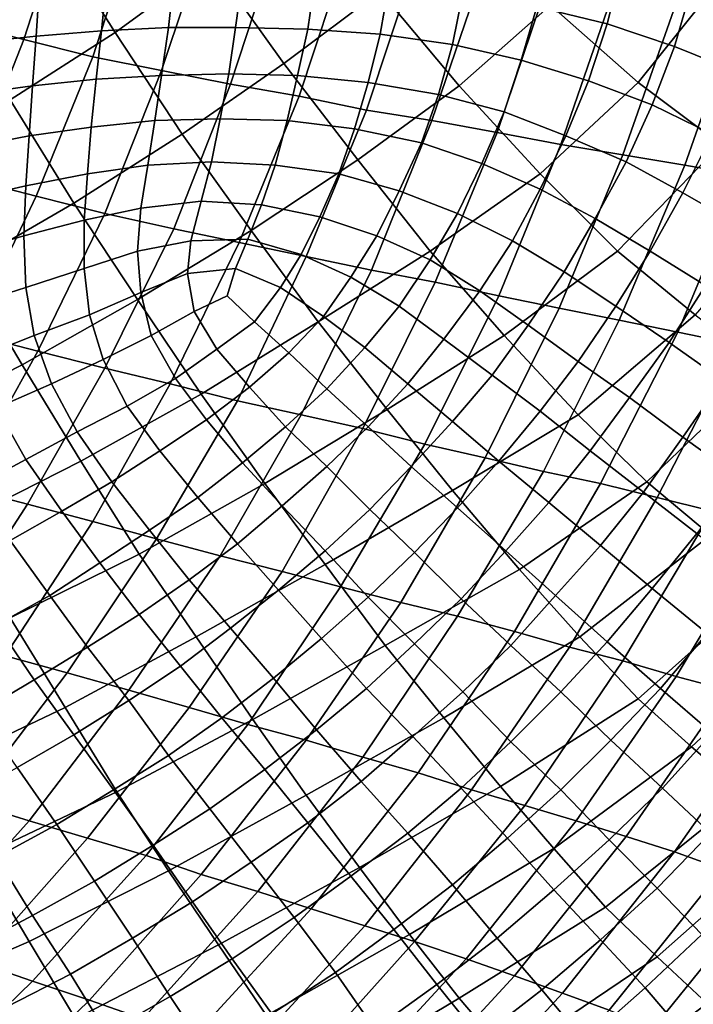
# Model space of a CAD drawing. Extents: x 0 to 0.533, y -0.174 to 0.188.
# Drawn here: x 0.424 to 0.463, y -0.098 to -0.041 of the extents above; entities that cross this region are included whole.
import ezdxf

# ---------------------------------------------------------------- set-up
doc = ezdxf.new("R2010")
doc.units = 0
doc.layers.add('COVER_1', color=7, linetype='CONTINUOUS')
doc.layers.add('PORCELAIN_1', color=7, linetype='CONTINUOUS')

msp = doc.modelspace()

# ---------------------------------------------------------------- linework, layer by layer
at = {"layer": 'COVER_1'}
for points in [[(0.4539, -0.0402, 0.3743), (0.4545, -0.0371, 0.3743), (0.4588, -0.038, 0.3741), (0.458, -0.0412, 0.3741)], [(0.4619, -0.0425, 0.374), (0.458, -0.0412, 0.3741), (0.4588, -0.038, 0.3741), (0.4629, -0.0391, 0.374)], [(0.4289, -0.0387, 0.3752), (0.4286, -0.0416, 0.3751), (0.4248, -0.0419, 0.3753), (0.425, -0.0389, 0.3753)], [(0.4289, -0.0387, 0.3752), (0.4328, -0.0386, 0.375), (0.4325, -0.0414, 0.375), (0.4286, -0.0416, 0.3751)], [(0.4368, -0.0385, 0.3749), (0.4364, -0.0414, 0.3749), (0.4325, -0.0414, 0.375), (0.4328, -0.0386, 0.375)], [(0.4364, -0.0414, 0.3749), (0.4368, -0.0385, 0.3749), (0.441, -0.0387, 0.3747), (0.4406, -0.0415, 0.3747)], [(0.4448, -0.0418, 0.3746), (0.4406, -0.0415, 0.3747), (0.441, -0.0387, 0.3747), (0.4453, -0.0389, 0.3746)], [(0.4248, -0.0419, 0.3753), (0.4211, -0.0423, 0.3754), (0.4213, -0.0392, 0.3754), (0.425, -0.0389, 0.3753)], [(0.4496, -0.0394, 0.3744), (0.449, -0.0424, 0.3744), (0.4448, -0.0418, 0.3746), (0.4453, -0.0389, 0.3746)], [(0.449, -0.0424, 0.3744), (0.4496, -0.0394, 0.3744), (0.4539, -0.0402, 0.3743), (0.453, -0.0433, 0.3743)], [(0.4669, -0.0404, 0.3738), (0.4656, -0.044, 0.3738), (0.4619, -0.0425, 0.374), (0.4629, -0.0391, 0.374)], [(0.4569, -0.0445, 0.3741), (0.453, -0.0433, 0.3743), (0.4539, -0.0402, 0.3743), (0.458, -0.0412, 0.3741)], [(0.4283, -0.0444, 0.3751), (0.4246, -0.0448, 0.3753), (0.4248, -0.0419, 0.3753), (0.4286, -0.0416, 0.3751)], [(0.4325, -0.0414, 0.375), (0.4321, -0.0442, 0.375), (0.4283, -0.0444, 0.3751), (0.4286, -0.0416, 0.3751)], [(0.4321, -0.0442, 0.375), (0.4325, -0.0414, 0.375), (0.4364, -0.0414, 0.3749), (0.436, -0.0441, 0.3749)], [(0.44, -0.0442, 0.3747), (0.436, -0.0441, 0.3749), (0.4364, -0.0414, 0.3749), (0.4406, -0.0415, 0.3747)], [(0.4448, -0.0418, 0.3746), (0.4441, -0.0446, 0.3746), (0.44, -0.0442, 0.3747), (0.4406, -0.0415, 0.3747)], [(0.4619, -0.0425, 0.374), (0.4606, -0.0459, 0.374), (0.4569, -0.0445, 0.3741), (0.458, -0.0412, 0.3741)], [(0.4211, -0.0423, 0.3754), (0.4248, -0.0419, 0.3753), (0.4246, -0.0448, 0.3753), (0.4209, -0.0453, 0.3754)], [(0.4441, -0.0446, 0.3746), (0.4448, -0.0418, 0.3746), (0.449, -0.0424, 0.3744), (0.4482, -0.0453, 0.3744)], [(0.452, -0.0463, 0.3743), (0.4482, -0.0453, 0.3744), (0.449, -0.0424, 0.3744), (0.453, -0.0433, 0.3743)], [(0.4606, -0.0459, 0.374), (0.4619, -0.0425, 0.374), (0.4656, -0.044, 0.3738), (0.4641, -0.0476, 0.3738)], [(0.4569, -0.0445, 0.3741), (0.4556, -0.0477, 0.3741), (0.452, -0.0463, 0.3743), (0.453, -0.0433, 0.3743)], [(0.4246, -0.0448, 0.3753), (0.4283, -0.0444, 0.3751), (0.428, -0.0472, 0.3751), (0.4244, -0.0477, 0.3752)], [(0.428, -0.0472, 0.3751), (0.4283, -0.0444, 0.3751), (0.4321, -0.0442, 0.375), (0.4317, -0.0468, 0.375)], [(0.4355, -0.0467, 0.3748), (0.4317, -0.0468, 0.375), (0.4321, -0.0442, 0.375), (0.436, -0.0441, 0.3749)], [(0.44, -0.0442, 0.3747), (0.4394, -0.0468, 0.3747), (0.4355, -0.0467, 0.3748), (0.436, -0.0441, 0.3749)], [(0.4394, -0.0468, 0.3747), (0.44, -0.0442, 0.3747), (0.4441, -0.0446, 0.3746), (0.4433, -0.0473, 0.3746)], [(0.4472, -0.0481, 0.3744), (0.4433, -0.0473, 0.3746), (0.4441, -0.0446, 0.3746), (0.4482, -0.0453, 0.3744)], [(0.4556, -0.0477, 0.3741), (0.4569, -0.0445, 0.3741), (0.4606, -0.0459, 0.374), (0.4591, -0.0492, 0.374)], [(0.4208, -0.0484, 0.3754), (0.4209, -0.0453, 0.3754), (0.4246, -0.0448, 0.3753), (0.4244, -0.0477, 0.3752)], [(0.452, -0.0463, 0.3743), (0.4507, -0.0493, 0.3743), (0.4472, -0.0481, 0.3744), (0.4482, -0.0453, 0.3744)], [(0.4507, -0.0493, 0.3743), (0.452, -0.0463, 0.3743), (0.4556, -0.0477, 0.3741), (0.4541, -0.0508, 0.3742)], [(0.4606, -0.0459, 0.374), (0.4641, -0.0476, 0.3738), (0.4624, -0.051, 0.3739), (0.4591, -0.0492, 0.374)], [(0.4313, -0.0494, 0.375), (0.4278, -0.0499, 0.3751), (0.428, -0.0472, 0.3751), (0.4317, -0.0468, 0.375)], [(0.4355, -0.0467, 0.3748), (0.435, -0.0492, 0.3748), (0.4313, -0.0494, 0.375), (0.4317, -0.0468, 0.375)], [(0.435, -0.0492, 0.3748), (0.4355, -0.0467, 0.3748), (0.4394, -0.0468, 0.3747), (0.4387, -0.0494, 0.3747)], [(0.4424, -0.0499, 0.3746), (0.4387, -0.0494, 0.3747), (0.4394, -0.0468, 0.3747), (0.4433, -0.0473, 0.3746)], [(0.4242, -0.0506, 0.3752), (0.4244, -0.0477, 0.3752), (0.428, -0.0472, 0.3751), (0.4278, -0.0499, 0.3751)], [(0.4472, -0.0481, 0.3744), (0.4459, -0.0509, 0.3744), (0.4424, -0.0499, 0.3746), (0.4433, -0.0473, 0.3746)], [(0.4242, -0.0506, 0.3752), (0.4207, -0.0514, 0.3753), (0.4208, -0.0484, 0.3754), (0.4244, -0.0477, 0.3752)], [(0.4556, -0.0477, 0.3741), (0.4591, -0.0492, 0.374), (0.4573, -0.0525, 0.374), (0.4541, -0.0508, 0.3742)], [(0.4676, -0.0494, 0.3737), (0.4657, -0.0529, 0.3737), (0.4624, -0.051, 0.3739), (0.4641, -0.0476, 0.3738)], [(0.4459, -0.0509, 0.3744), (0.4472, -0.0481, 0.3744), (0.4507, -0.0493, 0.3743), (0.4493, -0.0522, 0.3743)], [(0.4313, -0.0494, 0.375), (0.4309, -0.0519, 0.375), (0.4276, -0.0526, 0.3751), (0.4278, -0.0499, 0.3751)], [(0.4309, -0.0519, 0.375), (0.4313, -0.0494, 0.375), (0.435, -0.0492, 0.3748), (0.4344, -0.0515, 0.3748)], [(0.4379, -0.0517, 0.3747), (0.4344, -0.0515, 0.3748), (0.435, -0.0492, 0.3748), (0.4387, -0.0494, 0.3747)], [(0.4424, -0.0499, 0.3746), (0.4413, -0.0524, 0.3746), (0.4379, -0.0517, 0.3747), (0.4387, -0.0494, 0.3747)], [(0.4507, -0.0493, 0.3743), (0.4541, -0.0508, 0.3742), (0.4525, -0.0538, 0.3742), (0.4493, -0.0522, 0.3743)], [(0.4624, -0.051, 0.3739), (0.4605, -0.0544, 0.3739), (0.4573, -0.0525, 0.374), (0.4591, -0.0492, 0.374)], [(0.4276, -0.0526, 0.3751), (0.4241, -0.0535, 0.3752), (0.4242, -0.0506, 0.3752), (0.4278, -0.0499, 0.3751)], [(0.4413, -0.0524, 0.3746), (0.4424, -0.0499, 0.3746), (0.4459, -0.0509, 0.3744), (0.4446, -0.0535, 0.3745)], [(0.4207, -0.0514, 0.3753), (0.4242, -0.0506, 0.3752), (0.4241, -0.0535, 0.3752), (0.4207, -0.0545, 0.3753)], [(0.4459, -0.0509, 0.3744), (0.4493, -0.0522, 0.3743), (0.4477, -0.0549, 0.3743), (0.4446, -0.0535, 0.3745)], [(0.4573, -0.0525, 0.374), (0.4555, -0.0556, 0.3741), (0.4525, -0.0538, 0.3742), (0.4541, -0.0508, 0.3742)], [(0.4605, -0.0544, 0.3739), (0.4624, -0.051, 0.3739), (0.4657, -0.0529, 0.3737), (0.4637, -0.0564, 0.3738)], [(0.4309, -0.0519, 0.375), (0.4307, -0.0544, 0.3749), (0.4276, -0.0554, 0.375), (0.4276, -0.0526, 0.3751)], [(0.4338, -0.0538, 0.3748), (0.4307, -0.0544, 0.3749), (0.4309, -0.0519, 0.375), (0.4344, -0.0515, 0.3748)], [(0.4379, -0.0517, 0.3747), (0.4371, -0.0537, 0.3747), (0.4338, -0.0538, 0.3748), (0.4344, -0.0515, 0.3748)], [(0.4371, -0.0537, 0.3747), (0.4379, -0.0517, 0.3747), (0.4413, -0.0524, 0.3746), (0.4402, -0.0546, 0.3746)], [(0.4241, -0.0535, 0.3752), (0.4276, -0.0526, 0.3751), (0.4276, -0.0554, 0.375), (0.4242, -0.0565, 0.3752)], [(0.4413, -0.0524, 0.3746), (0.4446, -0.0535, 0.3745), (0.4431, -0.0559, 0.3745), (0.4402, -0.0546, 0.3746)], [(0.4525, -0.0538, 0.3742), (0.4506, -0.0567, 0.3742), (0.4477, -0.0549, 0.3743), (0.4493, -0.0522, 0.3743)], [(0.4555, -0.0556, 0.3741), (0.4573, -0.0525, 0.374), (0.4605, -0.0544, 0.3739), (0.4585, -0.0576, 0.3739)], [(0.4208, -0.0576, 0.3753), (0.4207, -0.0545, 0.3753), (0.4241, -0.0535, 0.3752), (0.4242, -0.0565, 0.3752)], [(0.4371, -0.0537, 0.3747), (0.4364, -0.0554, 0.3747), (0.4336, -0.0557, 0.3748), (0.4338, -0.0538, 0.3748)], [(0.439, -0.0565, 0.3746), (0.4364, -0.0554, 0.3747), (0.4371, -0.0537, 0.3747), (0.4402, -0.0546, 0.3746)], [(0.4477, -0.0549, 0.3743), (0.4459, -0.0576, 0.3744), (0.4431, -0.0559, 0.3745), (0.4446, -0.0535, 0.3745)], [(0.4336, -0.0557, 0.3748), (0.4309, -0.0568, 0.3749), (0.4307, -0.0544, 0.3749), (0.4338, -0.0538, 0.3748)], [(0.4506, -0.0567, 0.3742), (0.4525, -0.0538, 0.3742), (0.4555, -0.0556, 0.3741), (0.4534, -0.0587, 0.3741)], [(0.4279, -0.0581, 0.375), (0.4276, -0.0554, 0.375), (0.4307, -0.0544, 0.3749), (0.4309, -0.0568, 0.3749)], [(0.439, -0.0565, 0.3746), (0.4402, -0.0546, 0.3746), (0.4431, -0.0559, 0.3745), (0.4415, -0.0582, 0.3745)], [(0.4459, -0.0576, 0.3744), (0.4477, -0.0549, 0.3743), (0.4506, -0.0567, 0.3742), (0.4485, -0.0595, 0.3743)], [(0.4616, -0.0597, 0.3738), (0.4585, -0.0576, 0.3739), (0.4605, -0.0544, 0.3739), (0.4637, -0.0564, 0.3738)], [(0.4247, -0.0593, 0.3751), (0.4242, -0.0565, 0.3752), (0.4276, -0.0554, 0.375), (0.4279, -0.0581, 0.375)], [(0.434, -0.0579, 0.3748), (0.4336, -0.0557, 0.3748), (0.4364, -0.0554, 0.3747), (0.4359, -0.057, 0.3747)], [(0.4364, -0.0554, 0.3747), (0.439, -0.0565, 0.3746), (0.4375, -0.0585, 0.3747), (0.4359, -0.057, 0.3747)], [(0.4336, -0.0557, 0.3748), (0.434, -0.0579, 0.3748), (0.4315, -0.0593, 0.3749), (0.4309, -0.0568, 0.3749)], [(0.4415, -0.0582, 0.3745), (0.4431, -0.0559, 0.3745), (0.4459, -0.0576, 0.3744), (0.4439, -0.06, 0.3744)], [(0.4563, -0.0608, 0.374), (0.4534, -0.0587, 0.3741), (0.4555, -0.0556, 0.3741), (0.4585, -0.0576, 0.3739)], [(0.4247, -0.0593, 0.3751), (0.4214, -0.0606, 0.3752), (0.4208, -0.0576, 0.3753), (0.4242, -0.0565, 0.3752)], [(0.4375, -0.0585, 0.3747), (0.439, -0.0565, 0.3746), (0.4415, -0.0582, 0.3745), (0.4395, -0.0603, 0.3746)], [(0.4669, -0.0585, 0.3736), (0.4647, -0.0619, 0.3737), (0.4616, -0.0597, 0.3738), (0.4637, -0.0564, 0.3738)], [(0.4315, -0.0593, 0.3749), (0.4287, -0.0607, 0.3749), (0.4279, -0.0581, 0.375), (0.4309, -0.0568, 0.3749)], [(0.4375, -0.0585, 0.3747), (0.4353, -0.0601, 0.3747), (0.434, -0.0579, 0.3748), (0.4359, -0.057, 0.3747)], [(0.4513, -0.0616, 0.3741), (0.4485, -0.0595, 0.3743), (0.4506, -0.0567, 0.3742), (0.4534, -0.0587, 0.3741)], [(0.4464, -0.0621, 0.3743), (0.4439, -0.06, 0.3744), (0.4459, -0.0576, 0.3744), (0.4485, -0.0595, 0.3743)], [(0.4616, -0.0597, 0.3738), (0.4593, -0.0629, 0.3738), (0.4563, -0.0608, 0.374), (0.4585, -0.0576, 0.3739)], [(0.4287, -0.0607, 0.3749), (0.4257, -0.0621, 0.375), (0.4247, -0.0593, 0.3751), (0.4279, -0.0581, 0.375)], [(0.434, -0.0579, 0.3748), (0.4353, -0.0601, 0.3747), (0.4329, -0.0618, 0.3748), (0.4315, -0.0593, 0.3749)], [(0.4417, -0.0624, 0.3745), (0.4395, -0.0603, 0.3746), (0.4415, -0.0582, 0.3745), (0.4439, -0.06, 0.3744)], [(0.4372, -0.0623, 0.3746), (0.4353, -0.0601, 0.3747), (0.4375, -0.0585, 0.3747), (0.4395, -0.0603, 0.3746)], [(0.4563, -0.0608, 0.374), (0.4541, -0.0637, 0.374), (0.4513, -0.0616, 0.3741), (0.4534, -0.0587, 0.3741)], [(0.4214, -0.0606, 0.3752), (0.4247, -0.0593, 0.3751), (0.4257, -0.0621, 0.375), (0.4225, -0.0635, 0.3751)], [(0.4329, -0.0618, 0.3748), (0.4301, -0.0634, 0.3749), (0.4287, -0.0607, 0.3749), (0.4315, -0.0593, 0.3749)], [(0.4464, -0.0621, 0.3743), (0.4441, -0.0646, 0.3743), (0.4417, -0.0624, 0.3745), (0.4439, -0.06, 0.3744)], [(0.4513, -0.0616, 0.3741), (0.449, -0.0643, 0.3742), (0.4464, -0.0621, 0.3743), (0.4485, -0.0595, 0.3743)], [(0.4593, -0.0629, 0.3738), (0.4616, -0.0597, 0.3738), (0.4647, -0.0619, 0.3737), (0.4624, -0.0652, 0.3737)], [(0.4347, -0.0642, 0.3747), (0.4329, -0.0618, 0.3748), (0.4353, -0.0601, 0.3747), (0.4372, -0.0623, 0.3746)], [(0.4417, -0.0624, 0.3745), (0.4393, -0.0646, 0.3745), (0.4372, -0.0623, 0.3746), (0.4395, -0.0603, 0.3746)], [(0.4257, -0.0621, 0.375), (0.4287, -0.0607, 0.3749), (0.4301, -0.0634, 0.3749), (0.4272, -0.0649, 0.3749)], [(0.4541, -0.0637, 0.374), (0.4563, -0.0608, 0.374), (0.4593, -0.0629, 0.3738), (0.457, -0.066, 0.3739)], [(0.449, -0.0643, 0.3742), (0.4513, -0.0616, 0.3741), (0.4541, -0.0637, 0.374), (0.4517, -0.0666, 0.3741)], [(0.4257, -0.0621, 0.375), (0.4272, -0.0649, 0.3749), (0.4242, -0.0665, 0.375), (0.4225, -0.0635, 0.3751)], [(0.4301, -0.0634, 0.3749), (0.4329, -0.0618, 0.3748), (0.4347, -0.0642, 0.3747), (0.432, -0.066, 0.3748)], [(0.4347, -0.0642, 0.3747), (0.4372, -0.0623, 0.3746), (0.4393, -0.0646, 0.3745), (0.4368, -0.0667, 0.3746)], [(0.4441, -0.0646, 0.3743), (0.4464, -0.0621, 0.3743), (0.449, -0.0643, 0.3742), (0.4466, -0.0669, 0.3742)], [(0.4647, -0.0619, 0.3737), (0.468, -0.0641, 0.3735), (0.4656, -0.0675, 0.3736), (0.4624, -0.0652, 0.3737)], [(0.4393, -0.0646, 0.3745), (0.4417, -0.0624, 0.3745), (0.4441, -0.0646, 0.3743), (0.4417, -0.0669, 0.3744)], [(0.4593, -0.0629, 0.3738), (0.4624, -0.0652, 0.3737), (0.4601, -0.0684, 0.3737), (0.457, -0.066, 0.3739)], [(0.4301, -0.0634, 0.3749), (0.432, -0.066, 0.3748), (0.4292, -0.0678, 0.3748), (0.4272, -0.0649, 0.3749)], [(0.4242, -0.0665, 0.375), (0.4212, -0.0681, 0.3751), (0.4193, -0.0649, 0.3752), (0.4225, -0.0635, 0.3751)], [(0.4541, -0.0637, 0.374), (0.457, -0.066, 0.3739), (0.4546, -0.069, 0.3739), (0.4517, -0.0666, 0.3741)], [(0.4347, -0.0642, 0.3747), (0.4368, -0.0667, 0.3746), (0.4342, -0.0687, 0.3746), (0.432, -0.066, 0.3748)], [(0.4393, -0.0646, 0.3745), (0.4417, -0.0669, 0.3744), (0.4391, -0.0692, 0.3745), (0.4368, -0.0667, 0.3746)], [(0.4441, -0.0646, 0.3743), (0.4466, -0.0669, 0.3742), (0.4442, -0.0694, 0.3743), (0.4417, -0.0669, 0.3744)], [(0.449, -0.0643, 0.3742), (0.4517, -0.0666, 0.3741), (0.4493, -0.0693, 0.3741), (0.4466, -0.0669, 0.3742)], [(0.4292, -0.0678, 0.3748), (0.4263, -0.0695, 0.3749), (0.4242, -0.0665, 0.375), (0.4272, -0.0649, 0.3749)], [(0.4656, -0.0675, 0.3736), (0.4632, -0.0708, 0.3736), (0.4601, -0.0684, 0.3737), (0.4624, -0.0652, 0.3737)], [(0.4342, -0.0687, 0.3746), (0.4314, -0.0706, 0.3747), (0.4292, -0.0678, 0.3748), (0.432, -0.066, 0.3748)], [(0.4601, -0.0684, 0.3737), (0.4576, -0.0715, 0.3738), (0.4546, -0.069, 0.3739), (0.457, -0.066, 0.3739)], [(0.4263, -0.0695, 0.3749), (0.4233, -0.0712, 0.375), (0.4212, -0.0681, 0.3751), (0.4242, -0.0665, 0.375)], [(0.4391, -0.0692, 0.3745), (0.4365, -0.0714, 0.3745), (0.4342, -0.0687, 0.3746), (0.4368, -0.0667, 0.3746)], [(0.4442, -0.0694, 0.3743), (0.4416, -0.0718, 0.3743), (0.4391, -0.0692, 0.3745), (0.4417, -0.0669, 0.3744)], [(0.4493, -0.0693, 0.3741), (0.4468, -0.0719, 0.3742), (0.4442, -0.0694, 0.3743), (0.4466, -0.0669, 0.3742)], [(0.4546, -0.069, 0.3739), (0.4521, -0.0718, 0.374), (0.4493, -0.0693, 0.3741), (0.4517, -0.0666, 0.3741)], [(0.4314, -0.0706, 0.3747), (0.4285, -0.0725, 0.3748), (0.4263, -0.0695, 0.3749), (0.4292, -0.0678, 0.3748)], [(0.4632, -0.0708, 0.3736), (0.4606, -0.074, 0.3737), (0.4576, -0.0715, 0.3738), (0.4601, -0.0684, 0.3737)], [(0.4365, -0.0714, 0.3745), (0.4337, -0.0735, 0.3746), (0.4314, -0.0706, 0.3747), (0.4342, -0.0687, 0.3746)], [(0.4416, -0.0718, 0.3743), (0.4389, -0.0741, 0.3744), (0.4365, -0.0714, 0.3745), (0.4391, -0.0692, 0.3745)], [(0.4576, -0.0715, 0.3738), (0.455, -0.0744, 0.3738), (0.4521, -0.0718, 0.374), (0.4546, -0.069, 0.3739)], [(0.4233, -0.0712, 0.375), (0.4263, -0.0695, 0.3749), (0.4285, -0.0725, 0.3748), (0.4256, -0.0744, 0.3749)], [(0.4468, -0.0719, 0.3742), (0.4441, -0.0745, 0.3742), (0.4416, -0.0718, 0.3743), (0.4442, -0.0694, 0.3743)], [(0.4521, -0.0718, 0.374), (0.4495, -0.0746, 0.374), (0.4468, -0.0719, 0.3742), (0.4493, -0.0693, 0.3741)], [(0.4285, -0.0725, 0.3748), (0.4314, -0.0706, 0.3747), (0.4337, -0.0735, 0.3746), (0.4308, -0.0755, 0.3747)], [(0.4606, -0.074, 0.3737), (0.4632, -0.0708, 0.3736), (0.4664, -0.0733, 0.3735), (0.4638, -0.0766, 0.3735)], [(0.4225, -0.0761, 0.375), (0.4203, -0.0729, 0.3751), (0.4233, -0.0712, 0.375), (0.4256, -0.0744, 0.3749)], [(0.4337, -0.0735, 0.3746), (0.4365, -0.0714, 0.3745), (0.4389, -0.0741, 0.3744), (0.4361, -0.0763, 0.3745)], [(0.455, -0.0744, 0.3738), (0.4576, -0.0715, 0.3738), (0.4606, -0.074, 0.3737), (0.458, -0.0771, 0.3737)], [(0.4389, -0.0741, 0.3744), (0.4416, -0.0718, 0.3743), (0.4441, -0.0745, 0.3742), (0.4414, -0.0769, 0.3743)], [(0.4441, -0.0745, 0.3742), (0.4468, -0.0719, 0.3742), (0.4495, -0.0746, 0.374), (0.4468, -0.0772, 0.3741)], [(0.4495, -0.0746, 0.374), (0.4521, -0.0718, 0.374), (0.455, -0.0744, 0.3738), (0.4524, -0.0773, 0.3739)], [(0.4278, -0.0774, 0.3747), (0.4256, -0.0744, 0.3749), (0.4285, -0.0725, 0.3748), (0.4308, -0.0755, 0.3747)], [(0.4332, -0.0785, 0.3745), (0.4308, -0.0755, 0.3747), (0.4337, -0.0735, 0.3746), (0.4361, -0.0763, 0.3745)], [(0.4386, -0.0792, 0.3743), (0.4361, -0.0763, 0.3745), (0.4389, -0.0741, 0.3744), (0.4414, -0.0769, 0.3743)], [(0.4611, -0.0798, 0.3736), (0.458, -0.0771, 0.3737), (0.4606, -0.074, 0.3737), (0.4638, -0.0766, 0.3735)], [(0.4278, -0.0774, 0.3747), (0.4247, -0.0793, 0.3748), (0.4225, -0.0761, 0.375), (0.4256, -0.0744, 0.3749)], [(0.444, -0.0798, 0.3741), (0.4414, -0.0769, 0.3743), (0.4441, -0.0745, 0.3742), (0.4468, -0.0772, 0.3741)], [(0.4496, -0.08, 0.3739), (0.4468, -0.0772, 0.3741), (0.4495, -0.0746, 0.374), (0.4524, -0.0773, 0.3739)], [(0.4553, -0.08, 0.3738), (0.4524, -0.0773, 0.3739), (0.455, -0.0744, 0.3738), (0.458, -0.0771, 0.3737)], [(0.4332, -0.0785, 0.3745), (0.4302, -0.0805, 0.3746), (0.4278, -0.0774, 0.3747), (0.4308, -0.0755, 0.3747)], [(0.4193, -0.0779, 0.3751), (0.4225, -0.0761, 0.375), (0.4247, -0.0793, 0.3748), (0.4215, -0.0812, 0.3749)], [(0.4386, -0.0792, 0.3743), (0.4356, -0.0815, 0.3744), (0.4332, -0.0785, 0.3745), (0.4361, -0.0763, 0.3745)], [(0.4669, -0.0792, 0.3734), (0.4641, -0.0824, 0.3734), (0.4611, -0.0798, 0.3736), (0.4638, -0.0766, 0.3735)], [(0.444, -0.0798, 0.3741), (0.4411, -0.0822, 0.3742), (0.4386, -0.0792, 0.3743), (0.4414, -0.0769, 0.3743)], [(0.4496, -0.08, 0.3739), (0.4467, -0.0826, 0.374), (0.444, -0.0798, 0.3741), (0.4468, -0.0772, 0.3741)], [(0.4611, -0.0798, 0.3736), (0.4582, -0.0828, 0.3736), (0.4553, -0.08, 0.3738), (0.458, -0.0771, 0.3737)], [(0.4247, -0.0793, 0.3748), (0.4278, -0.0774, 0.3747), (0.4302, -0.0805, 0.3746), (0.427, -0.0825, 0.3747)], [(0.4553, -0.08, 0.3738), (0.4524, -0.0829, 0.3738), (0.4496, -0.08, 0.3739), (0.4524, -0.0773, 0.3739)], [(0.4302, -0.0805, 0.3746), (0.4332, -0.0785, 0.3745), (0.4356, -0.0815, 0.3744), (0.4325, -0.0837, 0.3745)], [(0.4247, -0.0793, 0.3748), (0.427, -0.0825, 0.3747), (0.4237, -0.0844, 0.3748), (0.4215, -0.0812, 0.3749)], [(0.4356, -0.0815, 0.3744), (0.4386, -0.0792, 0.3743), (0.4411, -0.0822, 0.3742), (0.4381, -0.0845, 0.3743)], [(0.4411, -0.0822, 0.3742), (0.444, -0.0798, 0.3741), (0.4467, -0.0826, 0.374), (0.4437, -0.0852, 0.3741)], [(0.4467, -0.0826, 0.374), (0.4496, -0.08, 0.3739), (0.4524, -0.0829, 0.3738), (0.4495, -0.0856, 0.3739)], [(0.4524, -0.0829, 0.3738), (0.4553, -0.08, 0.3738), (0.4582, -0.0828, 0.3736), (0.4553, -0.0857, 0.3737)], [(0.4582, -0.0828, 0.3736), (0.4611, -0.0798, 0.3736), (0.4641, -0.0824, 0.3734), (0.4612, -0.0856, 0.3735)], [(0.4302, -0.0805, 0.3746), (0.4325, -0.0837, 0.3745), (0.4293, -0.0857, 0.3746), (0.427, -0.0825, 0.3747)], [(0.4356, -0.0815, 0.3744), (0.4381, -0.0845, 0.3743), (0.4349, -0.0868, 0.3743), (0.4325, -0.0837, 0.3745)], [(0.4411, -0.0822, 0.3742), (0.4437, -0.0852, 0.3741), (0.4406, -0.0876, 0.3741), (0.4381, -0.0845, 0.3743)], [(0.4293, -0.0857, 0.3746), (0.426, -0.0877, 0.3747), (0.4237, -0.0844, 0.3748), (0.427, -0.0825, 0.3747)], [(0.4467, -0.0826, 0.374), (0.4495, -0.0856, 0.3739), (0.4464, -0.0882, 0.3739), (0.4437, -0.0852, 0.3741)], [(0.4524, -0.0829, 0.3738), (0.4553, -0.0857, 0.3737), (0.4522, -0.0885, 0.3737), (0.4495, -0.0856, 0.3739)], [(0.4582, -0.0828, 0.3736), (0.4612, -0.0856, 0.3735), (0.4581, -0.0886, 0.3735), (0.4553, -0.0857, 0.3737)], [(0.4641, -0.0824, 0.3734), (0.467, -0.085, 0.3733), (0.464, -0.0882, 0.3733), (0.4612, -0.0856, 0.3735)], [(0.4349, -0.0868, 0.3743), (0.4316, -0.0889, 0.3744), (0.4293, -0.0857, 0.3746), (0.4325, -0.0837, 0.3745)], [(0.4203, -0.0863, 0.3749), (0.4237, -0.0844, 0.3748), (0.426, -0.0877, 0.3747), (0.4225, -0.0896, 0.3747)], [(0.4406, -0.0876, 0.3741), (0.4373, -0.0899, 0.3742), (0.4349, -0.0868, 0.3743), (0.4381, -0.0845, 0.3743)], [(0.4464, -0.0882, 0.3739), (0.4431, -0.0907, 0.374), (0.4406, -0.0876, 0.3741), (0.4437, -0.0852, 0.3741)], [(0.426, -0.0877, 0.3747), (0.4293, -0.0857, 0.3746), (0.4316, -0.0889, 0.3744), (0.4282, -0.091, 0.3745)], [(0.4522, -0.0885, 0.3737), (0.449, -0.0912, 0.3738), (0.4464, -0.0882, 0.3739), (0.4495, -0.0856, 0.3739)], [(0.4581, -0.0886, 0.3735), (0.4549, -0.0915, 0.3736), (0.4522, -0.0885, 0.3737), (0.4553, -0.0857, 0.3737)], [(0.464, -0.0882, 0.3733), (0.4609, -0.0914, 0.3734), (0.4581, -0.0886, 0.3735), (0.4612, -0.0856, 0.3735)], [(0.4316, -0.0889, 0.3744), (0.4349, -0.0868, 0.3743), (0.4373, -0.0899, 0.3742), (0.4339, -0.0922, 0.3743)], [(0.4246, -0.093, 0.3746), (0.4225, -0.0896, 0.3747), (0.426, -0.0877, 0.3747), (0.4282, -0.091, 0.3745)], [(0.4373, -0.0899, 0.3742), (0.4406, -0.0876, 0.3741), (0.4431, -0.0907, 0.374), (0.4398, -0.0931, 0.3741)], [(0.4431, -0.0907, 0.374), (0.4464, -0.0882, 0.3739), (0.449, -0.0912, 0.3738), (0.4456, -0.0938, 0.3739)], [(0.449, -0.0912, 0.3738), (0.4522, -0.0885, 0.3737), (0.4549, -0.0915, 0.3736), (0.4516, -0.0943, 0.3736)], [(0.4549, -0.0915, 0.3736), (0.4581, -0.0886, 0.3735), (0.4609, -0.0914, 0.3734), (0.4576, -0.0944, 0.3734)], [(0.4609, -0.0914, 0.3734), (0.464, -0.0882, 0.3733), (0.4667, -0.0908, 0.3732), (0.4635, -0.0941, 0.3733)], [(0.4304, -0.0943, 0.3744), (0.4282, -0.091, 0.3745), (0.4316, -0.0889, 0.3744), (0.4339, -0.0922, 0.3743)], [(0.4246, -0.093, 0.3746), (0.421, -0.0949, 0.3747), (0.4189, -0.0914, 0.3748), (0.4225, -0.0896, 0.3747)], [(0.4362, -0.0955, 0.3742), (0.4339, -0.0922, 0.3743), (0.4373, -0.0899, 0.3742), (0.4398, -0.0931, 0.3741)], [(0.4422, -0.0963, 0.3739), (0.4398, -0.0931, 0.3741), (0.4431, -0.0907, 0.374), (0.4456, -0.0938, 0.3739)], [(0.4304, -0.0943, 0.3744), (0.4268, -0.0964, 0.3745), (0.4246, -0.093, 0.3746), (0.4282, -0.091, 0.3745)], [(0.4481, -0.097, 0.3737), (0.4456, -0.0938, 0.3739), (0.449, -0.0912, 0.3738), (0.4516, -0.0943, 0.3736)], [(0.4542, -0.0973, 0.3735), (0.4516, -0.0943, 0.3736), (0.4549, -0.0915, 0.3736), (0.4576, -0.0944, 0.3734)], [(0.4602, -0.0972, 0.3733), (0.4576, -0.0944, 0.3734), (0.4609, -0.0914, 0.3734), (0.4635, -0.0941, 0.3733)], [(0.4362, -0.0955, 0.3742), (0.4326, -0.0977, 0.3742), (0.4304, -0.0943, 0.3744), (0.4339, -0.0922, 0.3743)], [(0.421, -0.0949, 0.3747), (0.4246, -0.093, 0.3746), (0.4268, -0.0964, 0.3745), (0.4231, -0.0983, 0.3746)], [(0.4422, -0.0963, 0.3739), (0.4385, -0.0987, 0.374), (0.4362, -0.0955, 0.3742), (0.4398, -0.0931, 0.3741)], [(0.4481, -0.097, 0.3737), (0.4445, -0.0996, 0.3738), (0.4422, -0.0963, 0.3739), (0.4456, -0.0938, 0.3739)], [(0.4268, -0.0964, 0.3745), (0.4304, -0.0943, 0.3744), (0.4326, -0.0977, 0.3742), (0.4289, -0.0998, 0.3743)], [(0.4542, -0.0973, 0.3735), (0.4506, -0.1001, 0.3736), (0.4481, -0.097, 0.3737), (0.4516, -0.0943, 0.3736)], [(0.466, -0.0966, 0.3731), (0.4626, -0.1, 0.3732), (0.4602, -0.0972, 0.3733), (0.4635, -0.0941, 0.3733)], [(0.4602, -0.0972, 0.3733), (0.4567, -0.1003, 0.3734), (0.4542, -0.0973, 0.3735), (0.4576, -0.0944, 0.3734)], [(0.4326, -0.0977, 0.3742), (0.4362, -0.0955, 0.3742), (0.4385, -0.0987, 0.374), (0.4348, -0.101, 0.3741)], [(0.4268, -0.0964, 0.3745), (0.4289, -0.0998, 0.3743), (0.4251, -0.1018, 0.3744), (0.4231, -0.0983, 0.3746)], [(0.4385, -0.0987, 0.374), (0.4422, -0.0963, 0.3739), (0.4445, -0.0996, 0.3738), (0.4408, -0.102, 0.3739)], [(0.4626, -0.1, 0.3732), (0.466, -0.0966, 0.3731), (0.4683, -0.099, 0.373), (0.4649, -0.1025, 0.3731)], [(0.4445, -0.0996, 0.3738), (0.4481, -0.097, 0.3737), (0.4506, -0.1001, 0.3736), (0.4469, -0.1028, 0.3737)], [(0.4567, -0.1003, 0.3734), (0.4602, -0.0972, 0.3733), (0.4626, -0.1, 0.3732), (0.4591, -0.1031, 0.3732)], [(0.4326, -0.0977, 0.3742), (0.4348, -0.101, 0.3741), (0.431, -0.1032, 0.3742), (0.4289, -0.0998, 0.3743)], [(0.4506, -0.1001, 0.3736), (0.4542, -0.0973, 0.3735), (0.4567, -0.1003, 0.3734), (0.453, -0.1032, 0.3734)]]:
    msp.add_3dface(points, dxfattribs=at)
at = {"layer": 'PORCELAIN_1'}
for points in [[(0.4256, -0.0357, 0.3475), (0.431, -0.0317, 0.3475), (0.435, -0.0376, 0.3475), (0.4294, -0.0417, 0.3475)], [(0.4267, -0.034, 0.0942), (0.4227, -0.0331, 0.0882), (0.4201, -0.0411, 0.0886), (0.4241, -0.0421, 0.0947)], [(0.435, -0.0376, 0.3475), (0.4402, -0.0335, 0.3475), (0.4448, -0.0393, 0.3475), (0.4392, -0.0435, 0.3475)], [(0.4308, -0.0348, 0.1006), (0.4267, -0.034, 0.0942), (0.4241, -0.0421, 0.0947), (0.4281, -0.0431, 0.1011)], [(0.4349, -0.0355, 0.1072), (0.4308, -0.0348, 0.1006), (0.4281, -0.0431, 0.1011), (0.4321, -0.0439, 0.1078)], [(0.4448, -0.0393, 0.3475), (0.4497, -0.0348, 0.3475), (0.4547, -0.0401, 0.3475), (0.4494, -0.0448, 0.3475)], [(0.4547, -0.0401, 0.3475), (0.4596, -0.0347, 0.3475), (0.4649, -0.0382, 0.3475), (0.4598, -0.0446, 0.3475)], [(0.4233, -0.0456, 0.3475), (0.4198, -0.0395, 0.3475), (0.4256, -0.0357, 0.3475), (0.4294, -0.0417, 0.3475)], [(0.4389, -0.0362, 0.1141), (0.4349, -0.0355, 0.1072), (0.4321, -0.0439, 0.1078), (0.4361, -0.0447, 0.1147)], [(0.4389, -0.0362, 0.1141), (0.4361, -0.0447, 0.1147), (0.4401, -0.0454, 0.1218), (0.4429, -0.0369, 0.1212)], [(0.4401, -0.0454, 0.1218), (0.444, -0.0462, 0.1291), (0.4469, -0.0375, 0.1285), (0.4429, -0.0369, 0.1212)], [(0.4333, -0.0476, 0.3475), (0.4294, -0.0417, 0.3475), (0.435, -0.0376, 0.3475), (0.4392, -0.0435, 0.3475)], [(0.4508, -0.038, 0.136), (0.4469, -0.0375, 0.1285), (0.444, -0.0462, 0.1291), (0.4478, -0.0468, 0.1366)], [(0.4508, -0.038, 0.136), (0.4478, -0.0468, 0.1366), (0.4516, -0.0475, 0.1443), (0.4546, -0.0386, 0.1436)], [(0.4646, -0.0482, 0.3475), (0.4598, -0.0446, 0.3475), (0.4649, -0.0382, 0.3475), (0.4698, -0.0412, 0.3475)], [(0.4546, -0.0386, 0.1436), (0.4516, -0.0475, 0.1443), (0.4553, -0.0482, 0.1521), (0.4584, -0.0392, 0.1514)], [(0.4435, -0.0491, 0.3475), (0.4392, -0.0435, 0.3475), (0.4448, -0.0393, 0.3475), (0.4494, -0.0448, 0.3475)], [(0.4621, -0.0397, 0.1594), (0.4584, -0.0392, 0.1514), (0.4553, -0.0482, 0.1521), (0.4589, -0.0488, 0.1601)], [(0.4625, -0.0494, 0.1682), (0.4657, -0.0403, 0.1675), (0.4621, -0.0397, 0.1594), (0.4589, -0.0488, 0.1601)], [(0.4541, -0.0499, 0.3475), (0.4494, -0.0448, 0.3475), (0.4547, -0.0401, 0.3475), (0.4598, -0.0446, 0.3475)], [(0.4657, -0.0403, 0.1675), (0.4625, -0.0494, 0.1682), (0.4659, -0.05, 0.1764), (0.4692, -0.0408, 0.1758)], [(0.4209, -0.0502, 0.0951), (0.4241, -0.0421, 0.0947), (0.4201, -0.0411, 0.0886), (0.417, -0.049, 0.089)], [(0.4333, -0.0476, 0.3475), (0.427, -0.0516, 0.3475), (0.4233, -0.0456, 0.3475), (0.4294, -0.0417, 0.3475)], [(0.4241, -0.0421, 0.0947), (0.4209, -0.0502, 0.0951), (0.4248, -0.0512, 0.1016), (0.4281, -0.0431, 0.1011)], [(0.4281, -0.0431, 0.1011), (0.4248, -0.0512, 0.1016), (0.4288, -0.0522, 0.1084), (0.4321, -0.0439, 0.1078)], [(0.4321, -0.0439, 0.1078), (0.4288, -0.0522, 0.1084), (0.4328, -0.0531, 0.1153), (0.4361, -0.0447, 0.1147)], [(0.4435, -0.0491, 0.3475), (0.4373, -0.0532, 0.3475), (0.4333, -0.0476, 0.3475), (0.4392, -0.0435, 0.3475)], [(0.4646, -0.0482, 0.3475), (0.4586, -0.0544, 0.3475), (0.4541, -0.0499, 0.3475), (0.4598, -0.0446, 0.3475)], [(0.4328, -0.0531, 0.1153), (0.4366, -0.0539, 0.1225), (0.4401, -0.0454, 0.1218), (0.4361, -0.0447, 0.1147)], [(0.4541, -0.0499, 0.3475), (0.4477, -0.0544, 0.3475), (0.4435, -0.0491, 0.3475), (0.4494, -0.0448, 0.3475)], [(0.4172, -0.0493, 0.3475), (0.4233, -0.0456, 0.3475), (0.427, -0.0516, 0.3475), (0.4206, -0.0553, 0.3475)], [(0.444, -0.0462, 0.1291), (0.4401, -0.0454, 0.1218), (0.4366, -0.0539, 0.1225), (0.4405, -0.0547, 0.1299)], [(0.444, -0.0462, 0.1291), (0.4405, -0.0547, 0.1299), (0.4443, -0.0555, 0.1374), (0.4478, -0.0468, 0.1366)], [(0.4443, -0.0555, 0.1374), (0.448, -0.0562, 0.145), (0.4516, -0.0475, 0.1443), (0.4478, -0.0468, 0.1366)], [(0.427, -0.0516, 0.3475), (0.4333, -0.0476, 0.3475), (0.4373, -0.0532, 0.3475), (0.4307, -0.0572, 0.3475)], [(0.4517, -0.057, 0.1529), (0.4553, -0.0482, 0.1521), (0.4516, -0.0475, 0.1443), (0.448, -0.0562, 0.145)], [(0.4553, -0.0482, 0.1521), (0.4517, -0.057, 0.1529), (0.4552, -0.0577, 0.1608), (0.4589, -0.0488, 0.1601)], [(0.4586, -0.0544, 0.3475), (0.4646, -0.0482, 0.3475), (0.4691, -0.0512, 0.3475), (0.4631, -0.0581, 0.3475)], [(0.4373, -0.0532, 0.3475), (0.4435, -0.0491, 0.3475), (0.4477, -0.0544, 0.3475), (0.4412, -0.0585, 0.3475)], [(0.4625, -0.0494, 0.1682), (0.4589, -0.0488, 0.1601), (0.4552, -0.0577, 0.1608), (0.4587, -0.0584, 0.1689)], [(0.4621, -0.0591, 0.1772), (0.4659, -0.05, 0.1764), (0.4625, -0.0494, 0.1682), (0.4587, -0.0584, 0.1689)], [(0.421, -0.0592, 0.1022), (0.4248, -0.0512, 0.1016), (0.4209, -0.0502, 0.0951), (0.4171, -0.058, 0.0956)], [(0.4477, -0.0544, 0.3475), (0.4541, -0.0499, 0.3475), (0.4586, -0.0544, 0.3475), (0.452, -0.0593, 0.3475)], [(0.4659, -0.05, 0.1764), (0.4621, -0.0591, 0.1772), (0.4655, -0.0598, 0.1855), (0.4694, -0.0507, 0.1848)], [(0.4248, -0.0512, 0.1016), (0.421, -0.0592, 0.1022), (0.4249, -0.0602, 0.1091), (0.4288, -0.0522, 0.1084)], [(0.424, -0.061, 0.3475), (0.4206, -0.0553, 0.3475), (0.427, -0.0516, 0.3475), (0.4307, -0.0572, 0.3475)], [(0.4249, -0.0602, 0.1091), (0.4288, -0.0612, 0.1161), (0.4328, -0.0531, 0.1153), (0.4288, -0.0522, 0.1084)], [(0.4326, -0.0621, 0.1233), (0.4366, -0.0539, 0.1225), (0.4328, -0.0531, 0.1153), (0.4288, -0.0612, 0.1161)], [(0.4344, -0.0627, 0.3475), (0.4307, -0.0572, 0.3475), (0.4373, -0.0532, 0.3475), (0.4412, -0.0585, 0.3475)], [(0.4366, -0.0539, 0.1225), (0.4326, -0.0621, 0.1233), (0.4365, -0.0631, 0.1307), (0.4405, -0.0547, 0.1299)], [(0.4365, -0.0631, 0.1307), (0.4402, -0.0639, 0.1382), (0.4443, -0.0555, 0.1374), (0.4405, -0.0547, 0.1299)], [(0.4452, -0.0636, 0.3475), (0.4412, -0.0585, 0.3475), (0.4477, -0.0544, 0.3475), (0.452, -0.0593, 0.3475)], [(0.4563, -0.0639, 0.3475), (0.452, -0.0593, 0.3475), (0.4586, -0.0544, 0.3475), (0.4631, -0.0581, 0.3475)], [(0.424, -0.061, 0.3475), (0.4169, -0.0646, 0.3475), (0.4138, -0.0588, 0.3475), (0.4206, -0.0553, 0.3475)], [(0.4438, -0.0647, 0.1459), (0.448, -0.0562, 0.145), (0.4443, -0.0555, 0.1374), (0.4402, -0.0639, 0.1382)], [(0.4517, -0.057, 0.1529), (0.448, -0.0562, 0.145), (0.4438, -0.0647, 0.1459), (0.4474, -0.0656, 0.1537)], [(0.4344, -0.0627, 0.3475), (0.4274, -0.0666, 0.3475), (0.424, -0.061, 0.3475), (0.4307, -0.0572, 0.3475)], [(0.4509, -0.0664, 0.1617), (0.4552, -0.0577, 0.1608), (0.4517, -0.057, 0.1529), (0.4474, -0.0656, 0.1537)], [(0.4552, -0.0577, 0.1608), (0.4509, -0.0664, 0.1617), (0.4543, -0.0672, 0.1698), (0.4587, -0.0584, 0.1689)], [(0.4672, -0.0612, 0.3475), (0.4603, -0.0678, 0.3475), (0.4563, -0.0639, 0.3475), (0.4631, -0.0581, 0.3475)], [(0.4452, -0.0636, 0.3475), (0.4381, -0.0679, 0.3475), (0.4344, -0.0627, 0.3475), (0.4412, -0.0585, 0.3475)], [(0.4621, -0.0591, 0.1772), (0.4587, -0.0584, 0.1689), (0.4543, -0.0672, 0.1698), (0.4576, -0.0679, 0.178)], [(0.4205, -0.0681, 0.1098), (0.4249, -0.0602, 0.1091), (0.421, -0.0592, 0.1022), (0.4166, -0.0669, 0.1029)], [(0.4563, -0.0639, 0.3475), (0.449, -0.0683, 0.3475), (0.4452, -0.0636, 0.3475), (0.452, -0.0593, 0.3475)], [(0.4609, -0.0687, 0.1863), (0.4655, -0.0598, 0.1855), (0.4621, -0.0591, 0.1772), (0.4576, -0.0679, 0.178)], [(0.4655, -0.0598, 0.1855), (0.4609, -0.0687, 0.1863), (0.4641, -0.0695, 0.1947), (0.4687, -0.0605, 0.194)], [(0.4249, -0.0602, 0.1091), (0.4205, -0.0681, 0.1098), (0.4243, -0.0691, 0.1169), (0.4288, -0.0612, 0.1161)], [(0.4169, -0.0646, 0.3475), (0.424, -0.061, 0.3475), (0.4274, -0.0666, 0.3475), (0.4201, -0.0703, 0.3475)], [(0.4243, -0.0691, 0.1169), (0.4281, -0.0701, 0.1242), (0.4326, -0.0621, 0.1233), (0.4288, -0.0612, 0.1161)], [(0.4603, -0.0678, 0.3475), (0.4672, -0.0612, 0.3475), (0.4709, -0.0638, 0.3475), (0.464, -0.0709, 0.3475)], [(0.4318, -0.0711, 0.1316), (0.4365, -0.0631, 0.1307), (0.4326, -0.0621, 0.1233), (0.4281, -0.0701, 0.1242)], [(0.4274, -0.0666, 0.3475), (0.4344, -0.0627, 0.3475), (0.4381, -0.0679, 0.3475), (0.4308, -0.072, 0.3475)], [(0.4365, -0.0631, 0.1307), (0.4318, -0.0711, 0.1316), (0.4355, -0.0721, 0.1392), (0.4402, -0.0639, 0.1382)], [(0.4355, -0.0721, 0.1392), (0.4391, -0.073, 0.1468), (0.4438, -0.0647, 0.1459), (0.4402, -0.0639, 0.1382)], [(0.4381, -0.0679, 0.3475), (0.4452, -0.0636, 0.3475), (0.449, -0.0683, 0.3475), (0.4416, -0.0726, 0.3475)], [(0.449, -0.0683, 0.3475), (0.4563, -0.0639, 0.3475), (0.4603, -0.0678, 0.3475), (0.4529, -0.0729, 0.3475)], [(0.4425, -0.0739, 0.1547), (0.4474, -0.0656, 0.1537), (0.4438, -0.0647, 0.1459), (0.4391, -0.073, 0.1468)], [(0.4509, -0.0664, 0.1617), (0.4474, -0.0656, 0.1537), (0.4425, -0.0739, 0.1547), (0.446, -0.0748, 0.1626)], [(0.4233, -0.0757, 0.3475), (0.4201, -0.0703, 0.3475), (0.4274, -0.0666, 0.3475), (0.4308, -0.072, 0.3475)], [(0.4493, -0.0756, 0.1707), (0.4543, -0.0672, 0.1698), (0.4509, -0.0664, 0.1617), (0.446, -0.0748, 0.1626)], [(0.4543, -0.0672, 0.1698), (0.4493, -0.0756, 0.1707), (0.4526, -0.0765, 0.1789), (0.4576, -0.0679, 0.178)], [(0.4341, -0.0768, 0.3475), (0.4308, -0.072, 0.3475), (0.4381, -0.0679, 0.3475), (0.4416, -0.0726, 0.3475)], [(0.4609, -0.0687, 0.1863), (0.4576, -0.0679, 0.178), (0.4526, -0.0765, 0.1789), (0.4558, -0.0774, 0.1872)], [(0.4564, -0.0768, 0.3475), (0.4529, -0.0729, 0.3475), (0.4603, -0.0678, 0.3475), (0.464, -0.0709, 0.3475)], [(0.4193, -0.0768, 0.1178), (0.4243, -0.0691, 0.1169), (0.4205, -0.0681, 0.1098), (0.4155, -0.0756, 0.1106)], [(0.4451, -0.0773, 0.3475), (0.4416, -0.0726, 0.3475), (0.449, -0.0683, 0.3475), (0.4529, -0.0729, 0.3475)], [(0.4243, -0.0691, 0.1169), (0.4193, -0.0768, 0.1178), (0.423, -0.0779, 0.1251), (0.4281, -0.0701, 0.1242)], [(0.4589, -0.0782, 0.1956), (0.4641, -0.0695, 0.1947), (0.4609, -0.0687, 0.1863), (0.4558, -0.0774, 0.1872)], [(0.4641, -0.0695, 0.1947), (0.4589, -0.0782, 0.1956), (0.462, -0.0791, 0.2041), (0.4673, -0.0703, 0.2033)], [(0.423, -0.0779, 0.1251), (0.4266, -0.0789, 0.1326), (0.4318, -0.0711, 0.1316), (0.4281, -0.0701, 0.1242)], [(0.4703, -0.0711, 0.2119), (0.4673, -0.0703, 0.2033), (0.462, -0.0791, 0.2041), (0.465, -0.0799, 0.2127)], [(0.4674, -0.0736, 0.3475), (0.4598, -0.0804, 0.3475), (0.4564, -0.0768, 0.3475), (0.464, -0.0709, 0.3475)], [(0.4302, -0.0799, 0.1402), (0.4355, -0.0721, 0.1392), (0.4318, -0.0711, 0.1316), (0.4266, -0.0789, 0.1326)], [(0.4341, -0.0768, 0.3475), (0.4265, -0.0809, 0.3475), (0.4233, -0.0757, 0.3475), (0.4308, -0.072, 0.3475)], [(0.4355, -0.0721, 0.1392), (0.4302, -0.0799, 0.1402), (0.4337, -0.0809, 0.1479), (0.4391, -0.073, 0.1468)], [(0.4451, -0.0773, 0.3475), (0.4374, -0.0816, 0.3475), (0.4341, -0.0768, 0.3475), (0.4416, -0.0726, 0.3475)], [(0.4337, -0.0809, 0.1479), (0.4371, -0.0819, 0.1557), (0.4425, -0.0739, 0.1547), (0.4391, -0.073, 0.1468)], [(0.4564, -0.0768, 0.3475), (0.4485, -0.0815, 0.3475), (0.4451, -0.0773, 0.3475), (0.4529, -0.0729, 0.3475)], [(0.4598, -0.0804, 0.3475), (0.4674, -0.0736, 0.3475), (0.4705, -0.0761, 0.3475), (0.4629, -0.0832, 0.3475)], [(0.4405, -0.0828, 0.1636), (0.446, -0.0748, 0.1626), (0.4425, -0.0739, 0.1547), (0.4371, -0.0819, 0.1557)], [(0.4493, -0.0756, 0.1707), (0.446, -0.0748, 0.1626), (0.4405, -0.0828, 0.1636), (0.4438, -0.0838, 0.1717)], [(0.4159, -0.0792, 0.3475), (0.4233, -0.0757, 0.3475), (0.4265, -0.0809, 0.3475), (0.4187, -0.0846, 0.3475)], [(0.447, -0.0847, 0.1799), (0.4526, -0.0765, 0.1789), (0.4493, -0.0756, 0.1707), (0.4438, -0.0838, 0.1717)], [(0.4526, -0.0765, 0.1789), (0.447, -0.0847, 0.1799), (0.4501, -0.0857, 0.1882), (0.4558, -0.0774, 0.1872)], [(0.4661, -0.0859, 0.3475), (0.4629, -0.0832, 0.3475), (0.4705, -0.0761, 0.3475), (0.4736, -0.0784, 0.3475)], [(0.4265, -0.0809, 0.3475), (0.4341, -0.0768, 0.3475), (0.4374, -0.0816, 0.3475), (0.4295, -0.0858, 0.3475)], [(0.4485, -0.0815, 0.3475), (0.4564, -0.0768, 0.3475), (0.4598, -0.0804, 0.3475), (0.4518, -0.0855, 0.3475)], [(0.4374, -0.0816, 0.3475), (0.4451, -0.0773, 0.3475), (0.4485, -0.0815, 0.3475), (0.4405, -0.086, 0.3475)], [(0.4589, -0.0782, 0.1956), (0.4558, -0.0774, 0.1872), (0.4501, -0.0857, 0.1882), (0.4532, -0.0866, 0.1965)], [(0.423, -0.0779, 0.1251), (0.4173, -0.0852, 0.1261), (0.4209, -0.0864, 0.1336), (0.4266, -0.0789, 0.1326)], [(0.4562, -0.0875, 0.205), (0.462, -0.0791, 0.2041), (0.4589, -0.0782, 0.1956), (0.4532, -0.0866, 0.1965)], [(0.4209, -0.0864, 0.1336), (0.4244, -0.0875, 0.1412), (0.4302, -0.0799, 0.1402), (0.4266, -0.0789, 0.1326)], [(0.462, -0.0791, 0.2041), (0.4562, -0.0875, 0.205), (0.4591, -0.0884, 0.2136), (0.465, -0.0799, 0.2127)], [(0.4278, -0.0885, 0.149), (0.4337, -0.0809, 0.1479), (0.4302, -0.0799, 0.1402), (0.4244, -0.0875, 0.1412)], [(0.4679, -0.0808, 0.2214), (0.465, -0.0799, 0.2127), (0.4591, -0.0884, 0.2136), (0.4619, -0.0893, 0.2222)], [(0.4549, -0.0891, 0.3475), (0.4518, -0.0855, 0.3475), (0.4598, -0.0804, 0.3475), (0.4629, -0.0832, 0.3475)], [(0.4215, -0.0896, 0.3475), (0.4187, -0.0846, 0.3475), (0.4265, -0.0809, 0.3475), (0.4295, -0.0858, 0.3475)], [(0.4337, -0.0809, 0.1479), (0.4278, -0.0885, 0.149), (0.4312, -0.0895, 0.1568), (0.4371, -0.0819, 0.1557)], [(0.4647, -0.0903, 0.231), (0.4708, -0.0816, 0.2302), (0.4679, -0.0808, 0.2214), (0.4619, -0.0893, 0.2222)], [(0.4325, -0.0904, 0.3475), (0.4295, -0.0858, 0.3475), (0.4374, -0.0816, 0.3475), (0.4405, -0.086, 0.3475)], [(0.4436, -0.0902, 0.3475), (0.4405, -0.086, 0.3475), (0.4485, -0.0815, 0.3475), (0.4518, -0.0855, 0.3475)], [(0.4312, -0.0895, 0.1568), (0.4344, -0.0906, 0.1647), (0.4405, -0.0828, 0.1636), (0.4371, -0.0819, 0.1557)], [(0.4377, -0.0916, 0.1728), (0.4438, -0.0838, 0.1717), (0.4405, -0.0828, 0.1636), (0.4344, -0.0906, 0.1647)], [(0.4661, -0.0859, 0.3475), (0.4579, -0.0925, 0.3475), (0.4549, -0.0891, 0.3475), (0.4629, -0.0832, 0.3475)], [(0.447, -0.0847, 0.1799), (0.4438, -0.0838, 0.1717), (0.4377, -0.0916, 0.1728), (0.4408, -0.0926, 0.1809)], [(0.4439, -0.0936, 0.1892), (0.4501, -0.0857, 0.1882), (0.447, -0.0847, 0.1799), (0.4408, -0.0926, 0.1809)], [(0.4325, -0.0904, 0.3475), (0.4244, -0.0945, 0.3475), (0.4215, -0.0896, 0.3475), (0.4295, -0.0858, 0.3475)], [(0.4549, -0.0891, 0.3475), (0.4465, -0.0941, 0.3475), (0.4436, -0.0902, 0.3475), (0.4518, -0.0855, 0.3475)], [(0.4501, -0.0857, 0.1882), (0.4439, -0.0936, 0.1892), (0.4468, -0.0945, 0.1975), (0.4532, -0.0866, 0.1965)], [(0.4436, -0.0902, 0.3475), (0.4354, -0.0947, 0.3475), (0.4325, -0.0904, 0.3475), (0.4405, -0.086, 0.3475)], [(0.4579, -0.0925, 0.3475), (0.4661, -0.0859, 0.3475), (0.4689, -0.0883, 0.3475), (0.4609, -0.0954, 0.3475)], [(0.4209, -0.0864, 0.1336), (0.4146, -0.0934, 0.1347), (0.418, -0.0946, 0.1424), (0.4244, -0.0875, 0.1412)], [(0.4562, -0.0875, 0.205), (0.4532, -0.0866, 0.1965), (0.4468, -0.0945, 0.1975), (0.4498, -0.0955, 0.206)], [(0.418, -0.0946, 0.1424), (0.4214, -0.0957, 0.1501), (0.4278, -0.0885, 0.149), (0.4244, -0.0875, 0.1412)], [(0.4526, -0.0965, 0.2145), (0.4591, -0.0884, 0.2136), (0.4562, -0.0875, 0.205), (0.4498, -0.0955, 0.206)], [(0.4246, -0.0968, 0.158), (0.4312, -0.0895, 0.1568), (0.4278, -0.0885, 0.149), (0.4214, -0.0957, 0.1501)], [(0.4591, -0.0884, 0.2136), (0.4526, -0.0965, 0.2145), (0.4554, -0.0975, 0.2232), (0.4619, -0.0893, 0.2222)], [(0.4638, -0.0981, 0.3475), (0.4609, -0.0954, 0.3475), (0.4689, -0.0883, 0.3475), (0.4718, -0.0907, 0.3475)], [(0.4465, -0.0941, 0.3475), (0.4549, -0.0891, 0.3475), (0.4579, -0.0925, 0.3475), (0.4494, -0.0978, 0.3475)], [(0.4134, -0.0931, 0.3475), (0.4215, -0.0896, 0.3475), (0.4244, -0.0945, 0.3475), (0.4161, -0.0981, 0.3475)], [(0.4312, -0.0895, 0.1568), (0.4246, -0.0968, 0.158), (0.4279, -0.0979, 0.1659), (0.4344, -0.0906, 0.1647)], [(0.4647, -0.0903, 0.231), (0.4619, -0.0893, 0.2222), (0.4554, -0.0975, 0.2232), (0.4581, -0.0985, 0.2319)], [(0.4354, -0.0947, 0.3475), (0.4436, -0.0902, 0.3475), (0.4465, -0.0941, 0.3475), (0.4382, -0.0988, 0.3475)], [(0.4607, -0.0995, 0.2407), (0.4674, -0.0912, 0.2398), (0.4647, -0.0903, 0.231), (0.4581, -0.0985, 0.2319)], [(0.4244, -0.0945, 0.3475), (0.4325, -0.0904, 0.3475), (0.4354, -0.0947, 0.3475), (0.4271, -0.099, 0.3475)], [(0.4279, -0.0979, 0.1659), (0.431, -0.099, 0.1739), (0.4377, -0.0916, 0.1728), (0.4344, -0.0906, 0.1647)], [(0.4674, -0.0912, 0.2398), (0.4607, -0.0995, 0.2407), (0.4633, -0.1005, 0.2495), (0.4701, -0.0921, 0.2487)], [(0.434, -0.1, 0.1821), (0.4408, -0.0926, 0.1809), (0.4377, -0.0916, 0.1728), (0.431, -0.099, 0.1739)], [(0.4439, -0.0936, 0.1892), (0.4408, -0.0926, 0.1809), (0.434, -0.1, 0.1821), (0.437, -0.1011, 0.1903)], [(0.4523, -0.1012, 0.3475), (0.4494, -0.0978, 0.3475), (0.4579, -0.0925, 0.3475), (0.4609, -0.0954, 0.3475)], [(0.44, -0.1021, 0.1986), (0.4468, -0.0945, 0.1975), (0.4439, -0.0936, 0.1892), (0.437, -0.1011, 0.1903)], [(0.441, -0.1028, 0.3475), (0.4382, -0.0988, 0.3475), (0.4465, -0.0941, 0.3475), (0.4494, -0.0978, 0.3475)], [(0.4185, -0.1027, 0.3475), (0.4161, -0.0981, 0.3475), (0.4244, -0.0945, 0.3475), (0.4271, -0.099, 0.3475)], [(0.4298, -0.1033, 0.3475), (0.4271, -0.099, 0.3475), (0.4354, -0.0947, 0.3475), (0.4382, -0.0988, 0.3475)], [(0.4468, -0.0945, 0.1975), (0.44, -0.1021, 0.1986), (0.4428, -0.1031, 0.207), (0.4498, -0.0955, 0.206)], [(0.4526, -0.0965, 0.2145), (0.4498, -0.0955, 0.206), (0.4428, -0.1031, 0.207), (0.4456, -0.1041, 0.2155)], [(0.4638, -0.0981, 0.3475), (0.4552, -0.1045, 0.3475), (0.4523, -0.1012, 0.3475), (0.4609, -0.0954, 0.3475)], [(0.4144, -0.1025, 0.1513), (0.4176, -0.1036, 0.1592), (0.4246, -0.0968, 0.158), (0.4214, -0.0957, 0.1501)], [(0.4483, -0.1052, 0.2241), (0.4554, -0.0975, 0.2232), (0.4526, -0.0965, 0.2145), (0.4456, -0.1041, 0.2155)], [(0.4208, -0.1048, 0.1671), (0.4279, -0.0979, 0.1659), (0.4246, -0.0968, 0.158), (0.4176, -0.1036, 0.1592)], [(0.4523, -0.1012, 0.3475), (0.4437, -0.1064, 0.3475), (0.441, -0.1028, 0.3475), (0.4494, -0.0978, 0.3475)], [(0.4554, -0.0975, 0.2232), (0.4483, -0.1052, 0.2241), (0.4509, -0.1062, 0.2328), (0.4581, -0.0985, 0.2319)], [(0.4279, -0.0979, 0.1659), (0.4208, -0.1048, 0.1671), (0.4238, -0.1059, 0.1751), (0.431, -0.099, 0.1739)], [(0.4552, -0.1045, 0.3475), (0.4638, -0.0981, 0.3475), (0.4666, -0.1007, 0.3475), (0.4579, -0.1076, 0.3475)]]:
    msp.add_3dface(points, dxfattribs=at)

doc.saveas('drawing.dxf')
